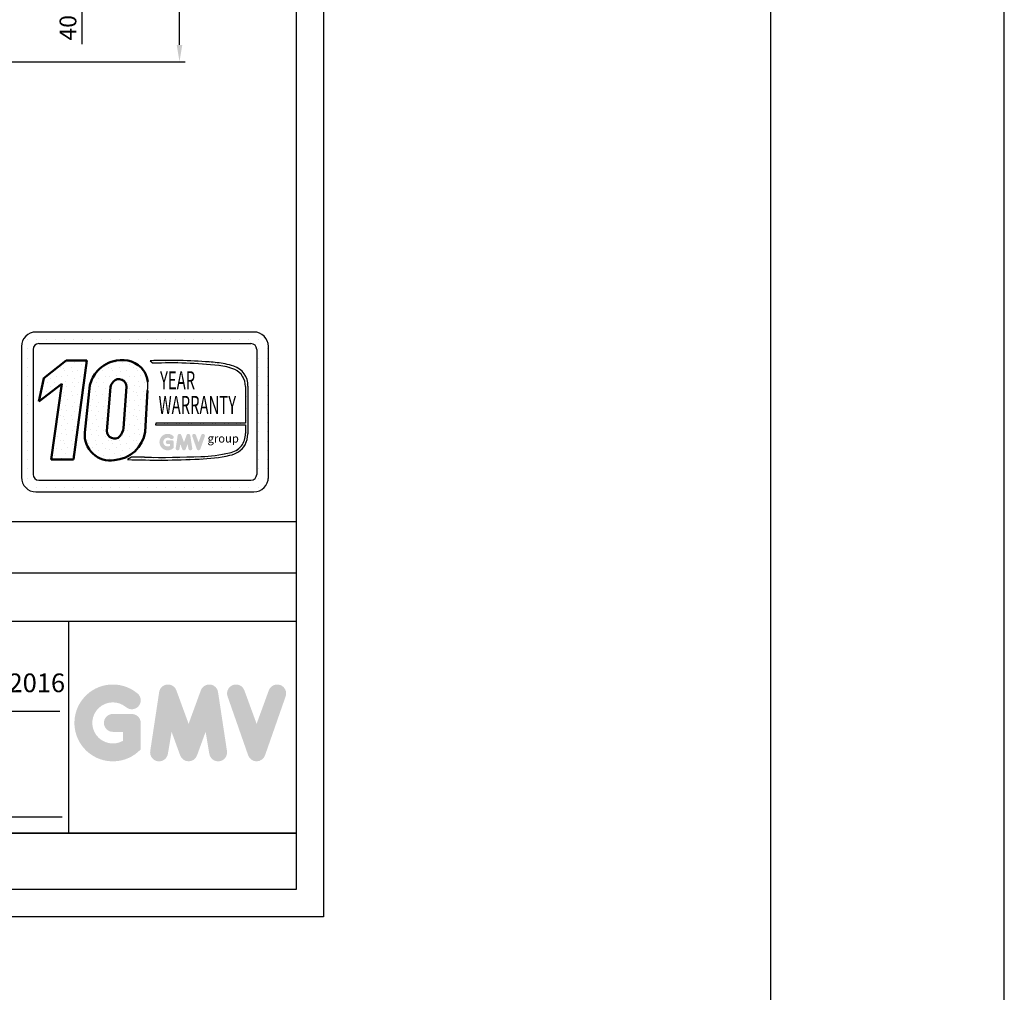
# Model space of a CAD drawing. Units: inches. Extents: x 6002 to 50980, y 1624 to 53581.
# Drawn here: x 48872 to 50980, y 23407 to 25489 of the extents above; entities that cross this region are included whole.
import ezdxf
from ezdxf.enums import TextEntityAlignment as Align

# ---------------------------------------------------------------- set-up
doc = ezdxf.new("R2010")
doc.units = ezdxf.units.IN
doc.header["$MEASUREMENT"] = 0
doc.linetypes.add('CONTINUA', pattern=[0])
for name, color, linetype in [('CARTIGLIO', 7, 'CONTINUA'), ('TESTO', 2, 'Continuous'), ('VANO', 7, 'Continuous'), ('Wymiarowanie', 1, 'Continuous')]:
    doc.layers.add(name, color=color, linetype=linetype)
doc.layers.add('QUOTE', color=1, linetype='Continuous', lineweight=15)
doc.styles.add('GMV', font='verdana.TTF')
doc.styles.add('QUOTE', font='romans.shx', dxfattribs={"width": 0.8})
doc.dimstyles.new('GMV', dxfattribs={"dimscale": 12, "dimtxt": 3, "dimasz": 3, "dimexe": 1, "dimexo": 0.5, "dimgap": 1, "dimtad": 1, "dimdec": 1, "dimdsep": 46, "dimtxsty": 'QUOTE', "dimcen": 0, "dimclrt": 2, "dimadec": 0, "dimazin": 0, "dimtfac": 1, "dimtdec": 1, "dimtmove": 0, "dimatfit": 3, "dimfxl": 1, "dimtvp": 1, "dimtolj": 1, "dimarcsym": 0})
pattern_1 = [(0, (48809.756, 24432.056), (0, 51.84), [0, -51.84]), (0, (48826.344, 24433.093), (0, 51.84), [0, -51.84]), (0, (48817.013, 24444.5), (0, 51.84), [0, -51.84]), (0, (48828.42, 24452.79), (0, 51.84), [0, -51.84]), (0, (48814.94, 24455.903), (0, 51.84), [0, -51.84]), (0, (48819.087, 24468.344), (0, 51.84), [0, -51.84]), (0, (48811.83, 24477.676), (0, 51.84), [0, -51.84]), (0, (48828.42, 24476.64), (0, 51.84), [0, -51.84]), (0, (48840.86, 24478.71), (0, 51.84), [0, -51.84]), (0, (48847.08, 24466.27), (0, 51.84), [0, -51.84]), (0, (48857.45, 24465.234), (0, 51.84), [0, -51.84]), (0, (48857.45, 24446.57), (0, 51.84), [0, -51.84]), (0, (48848.117, 24440.35), (0, 51.84), [0, -51.84]), (0, (48833.6, 24443.46), (0, 51.84), [0, -51.84]), (0, (48842.933, 24452.79), (0, 51.84), [0, -51.84]), (0, (48833.6, 24462.124), (0, 51.84), [0, -51.84]), (0, (48855.375, 24433.093), (0, 51.84), [0, -51.84])]

# ---------------------------------------------------------------- blocks, each defined once
blk = doc.blocks.new('*D1401')
at = {"layer": 'Defpoints', "color": 0}
for p in [(48704.8, 27238.8), (49213.8, 27238.8), (48704.8, 25398.8)]:
    blk.add_point(p, dxfattribs=at)
at = {"layer": 'QUOTE', "color": 0, "lineweight": -2}
for p, q in [((48710.8, 27238.8), (49225.8, 27238.8)), ((49213.8, 25434.8), (49213.8, 27202.8)), ((48710.8, 25398.8), (49225.8, 25398.8))]:
    blk.add_line(p, q, dxfattribs=at)
at = {"layer": 'QUOTE', "color": 0}
for points in [[(49219.8, 27202.8), (49207.8, 27202.8), (49213.8, 27238.8)], [(49207.8, 25434.8), (49219.8, 25434.8), (49213.8, 25398.8)]]:
    blk.add_solid(points, dxfattribs=at)
at = {"layer": 'QUOTE', "color": 2, "insert": (49177.8, 26313.4), "char_height": 36, "attachment_point": 5, "rotation": 90, "style": 'QUOTE'}
blk.add_mtext('Shaft depth \\A1;1840', dxfattribs=at)
blk = doc.blocks.new('*D1533')
at = {"layer": 'Defpoints', "color": 0}
for p in [(48339.8, 25618.8), (48644.8, 25578.8), (49005, 25578.8)]:
    blk.add_point(p, dxfattribs=at)
at = {"layer": 'QUOTE', "color": 0, "lineweight": -2}
for p, q in [((49005, 25654.8), (49005, 25690.8)), ((48345.8, 25618.8), (49017, 25618.8)), ((49005, 25618.8), (49005, 25578.8)), ((48650.8, 25578.8), (49017, 25578.8)), ((49005, 25542.8), (49005, 25436.2))]:
    blk.add_line(p, q, dxfattribs=at)
at = {"layer": 'QUOTE', "color": 0}
for points in [[(48999, 25654.8), (49011, 25654.8), (49005, 25618.8)], [(49011, 25542.8), (48999, 25542.8), (49005, 25578.8)]]:
    blk.add_solid(points, dxfattribs=at)
at = {"layer": 'QUOTE', "color": 2, "insert": (48975, 25471.5), "char_height": 36, "attachment_point": 5, "rotation": 90, "style": 'QUOTE'}
blk.add_mtext('\\A1;40', dxfattribs=at)

msp = doc.modelspace()

# ---------------------------------------------------------------- hatches: boundary and pattern name
h = msp.add_hatch()
h.set_pattern_fill('DOTS2', color=256, scale=51.84, style=0)
h.set_pattern_definition(pattern_1)
h.paths.add_polyline_path([(48938.7, 24547.29), (48986.62, 24547.29), (49015.59, 24759.01), (48971.15, 24759.01), (48922.99, 24721.7), (48912.82, 24671.17), (48961.97, 24709.26)])
h = msp.add_hatch()
h.set_pattern_fill('DOTS2', color=256, scale=51.84, style=0)
h.set_pattern_definition(pattern_1)
h.paths.add_polyline_path([(49037.91, 24737.24, 0.1106408), (49021.82, 24706.11), (49011.23, 24604.94, 0.4930047), (49074.17, 24546.01, 0.3493587), (49140.32, 24606.55), (49145.5, 24695.2, 0.0717377), (49145.68, 24713.88, 0.113588), (49136.95, 24737.68, 0.2931262), (49078.91, 24759.03, 0.158183)])
h.paths.add_polyline_path([(49058.1, 24608.59), (49065.85, 24702.27, -0.116665), (49072.29, 24714.53, -0.6779291), (49100.21, 24702.87), (49093.92, 24614.56, -0.1291997), (49086.3, 24596.93, -0.6685622)], flags=16)
h = msp.add_hatch()
h.set_pattern_fill('DOTS2', color=256, scale=25.92, style=0)
h.set_pattern_definition([(0, (48808.72, 24431.538), (0, 25.92), [0, -25.92]), (0, (48817.013, 24432.056), (0, 25.92), [0, -25.92]), (0, (48812.348, 24437.76), (0, 25.92), [0, -25.92]), (0, (48818.05, 24441.906), (0, 25.92), [0, -25.92]), (0, (48811.31, 24443.46), (0, 25.92), [0, -25.92]), (0, (48813.384, 24449.682), (0, 25.92), [0, -25.92]), (0, (48809.756, 24454.348), (0, 25.92), [0, -25.92]), (0, (48818.05, 24453.83), (0, 25.92), [0, -25.92]), (0, (48824.27, 24454.866), (0, 25.92), [0, -25.92]), (0, (48827.38, 24448.645), (0, 25.92), [0, -25.92]), (0, (48832.565, 24448.127), (0, 25.92), [0, -25.92]), (0, (48832.565, 24438.796), (0, 25.92), [0, -25.92]), (0, (48827.9, 24435.685), (0, 25.92), [0, -25.92]), (0, (48820.642, 24437.24), (0, 25.92), [0, -25.92]), (0, (48825.308, 24441.906), (0, 25.92), [0, -25.92]), (0, (48820.642, 24446.572), (0, 25.92), [0, -25.92]), (0, (48831.528, 24432.056), (0, 25.92), [0, -25.92])])
h.paths.add_polyline_path([(49320.75, 24561.49, -0.0522626), (49259.52, 24553.77, -0.0157617), (49138.61, 24552.23, 0.0027296), (49111.31, 24552.3), (49102.33, 24547.23, 0.0208456), (49255.93, 24548.12, 0.0412098), (49321.75, 24556.24, 0.2076153), (49354.47, 24578.47, 0.0987016), (49360.36, 24602.11), (49360.36, 24704.53, 0.3290612), (49330.08, 24747.25, 0.0336254), (49311.39, 24751.97, 0.0275145), (49277.35, 24756.13, 0.0266431), (49150.73, 24758.7), (49157.69, 24753.27, -0.0368992), (49297.96, 24748.52, -0.0829703), (49332.33, 24739.96, -0.2849407), (49355.19, 24703.91), (49355.19, 24625.03), (49162.98, 24625.03), (49162.14, 24621.76), (49355.19, 24621.76), (49355.19, 24602.97, -0.1642502), (49346.51, 24576.26, -0.1661498)])
h = msp.add_hatch(color=256)
h.paths.add_polyline_path([(49201.38, 24572.4), (49201.38, 24584.55, 0.4287574), (49197.07, 24588.66, 0.0001472), (49197.06, 24588.66), (49188.55, 24588.66, 1), (49188.55, 24580.44), (49193.16, 24580.44), (49193.16, 24576.3, -1.9042135), (49194.63, 24591.79), (49194.63, 24591.79, 1), (49199.91, 24598.08, 2.3147548)])
h.paths.add_polyline_path([(49205.74, 24571.61, 0.9912278), (49213.85, 24570.31), (49215.57, 24580.44), (49219.53, 24569.59, 0.6998439), (49227.25, 24569.59), (49231.21, 24580.44), (49232.92, 24570.31, 0.9912278), (49241.04, 24571.61), (49236.93, 24598.72, 0.7764552), (49229.01, 24599.52), (49223.39, 24584.14), (49217.77, 24599.52, 0.7764552), (49209.85, 24598.72)])
h.paths.add_polyline_path([(49249.04, 24599.52, 0.9927482), (49241.3, 24596.76), (49241.3, 24596.76, 0.0003132), (49241.3, 24596.75, -0.0001907), (49241.3, 24596.75), (49250.78, 24569.64, 0.7097744), (49258.53, 24569.64), (49268.01, 24596.75, 0.9932437), (49260.27, 24599.52, -0.000126), (49260.27, 24599.52), (49254.66, 24584.14)])
at = {"layer": 'QUOTE'}
h = msp.add_hatch(color=256, dxfattribs=at)
h.paths.add_polyline_path([(49130.81, 23926.78), (49130.81, 23983.36, 0.4287574), (49110.74, 24002.46, 0.0001472), (49110.73, 24002.49), (49071.11, 24002.49, 1), (49071.11, 23964.23), (49092.56, 23964.23), (49092.56, 23944.95, -1.9042135), (49099.39, 24017.06), (49099.39, 24017.06, 1), (49123.98, 24046.37, 2.3147548)])
h.paths.add_polyline_path([(49151.14, 23923.1, 0.9912278), (49188.91, 23917.04), (49196.91, 23964.23), (49215.34, 23913.69, 0.6998439), (49251.28, 23913.69), (49269.71, 23964.23), (49277.71, 23917.04, 0.9912278), (49315.48, 23923.1), (49296.35, 24049.35, 0.7764552), (49259.47, 24053.05), (49233.31, 23981.45), (49207.14, 24053.05, 0.7764552), (49170.26, 24049.35)])
h.paths.add_polyline_path([(49352.73, 24053.05, 0.9927482), (49316.7, 24040.18), (49316.7, 24040.18, 0.0003132), (49316.71, 24040.16, -0.0001907), (49316.71, 24040.17), (49360.84, 23913.92, 0.7097744), (49396.95, 23913.92), (49441.08, 24040.17, 0.9932437), (49405.06, 24053.04, -0.000126), (49405.06, 24053.05), (49378.9, 23981.45)])
h = msp.add_hatch(color=256, dxfattribs=at)
h.paths.add_polyline_path([(49130.81, 23926.78), (49130.81, 23983.36, 0.4287574), (49110.74, 24002.46, 0.0001472), (49110.73, 24002.49), (49071.11, 24002.49, 1), (49071.11, 23964.23), (49092.56, 23964.23), (49092.56, 23944.95, -1.9042135), (49099.39, 24017.06), (49099.39, 24017.06, 1), (49123.98, 24046.37, 2.3147548)])
h.paths.add_polyline_path([(49151.14, 23923.1, 0.9912278), (49188.91, 23917.04), (49196.91, 23964.23), (49215.34, 23913.69, 0.6998439), (49251.28, 23913.69), (49269.71, 23964.23), (49277.71, 23917.04, 0.9912278), (49315.48, 23923.1), (49296.35, 24049.35, 0.7764552), (49259.47, 24053.05), (49233.31, 23981.45), (49207.14, 24053.05, 0.7764552), (49170.26, 24049.35)])
h.paths.add_polyline_path([(49352.73, 24053.05, 0.9927482), (49316.7, 24040.18), (49316.7, 24040.18, 0.0003132), (49316.71, 24040.16, -0.0001907), (49316.71, 24040.17), (49360.84, 23913.92, 0.7097744), (49396.95, 23913.92), (49441.08, 24040.17, 0.9932437), (49405.06, 24053.04, -0.000126), (49405.06, 24053.05), (49378.9, 23981.45)])

# ---------------------------------------------------------------- linework, layer by layer
for p, q in [((49373.03, 24820.23), (48906.47, 24820.23)), ((48879.08, 24803.71), (48879.08, 24803.71)), ((48888.51, 24803.71), (48888.51, 24803.71)), ((48908.26, 24803.71), (48908.26, 24803.71)), ((48912.69, 24795.35), (49366.81, 24795.35)), ((48928.01, 24803.71), (48928.01, 24803.71)), ((48947.76, 24803.71), (48947.76, 24803.71)), ((48967.51, 24803.71), (48967.51, 24803.71)), ((48987.26, 24803.71), (48987.26, 24803.71)), ((49007.01, 24803.71), (49007.01, 24803.71)), ((49026.77, 24803.71), (49026.77, 24803.71)), ((49046.52, 24803.71), (49046.52, 24803.71)), ((49066.27, 24803.71), (49066.27, 24803.71)), ((49086.02, 24803.71), (49086.02, 24803.71)), ((49105.77, 24803.71), (49105.77, 24803.71)), ((49125.52, 24803.71), (49125.52, 24803.71)), ((49145.27, 24803.71), (49145.27, 24803.71)), ((49165.02, 24803.71), (49165.02, 24803.71)), ((49184.77, 24803.71), (49184.77, 24803.71)), ((49204.52, 24803.71), (49204.52, 24803.71)), ((49224.28, 24803.71), (49224.28, 24803.71)), ((49244.03, 24803.71), (49244.03, 24803.71)), ((49263.78, 24803.71), (49263.78, 24803.71)), ((49283.53, 24803.71), (49283.53, 24803.71)), ((49303.28, 24803.71), (49303.28, 24803.71)), ((49323.03, 24803.71), (49323.03, 24803.71)), ((49342.78, 24803.71), (49342.78, 24803.71)), ((49362.53, 24803.71), (49362.53, 24803.71)), ((49382.28, 24803.71), (49382.28, 24803.71)), ((48875.37, 24789.13), (48875.37, 24509.19)), ((48875.37, 24783.96), (48875.37, 24783.96)), ((48888.51, 24783.96), (48888.51, 24783.96)), ((48900.25, 24782.91), (48900.25, 24515.41)), ((49379.16, 24783.96), (49379.16, 24783.96)), ((49379.25, 24782.91), (49379.25, 24515.41)), ((49382.28, 24783.96), (49382.28, 24783.96)), ((49402.03, 24783.96), (49402.03, 24783.96)), ((49404.13, 24509.19), (49404.13, 24789.13)), ((48875.37, 24764.21), (48875.37, 24764.21)), ((48888.51, 24764.21), (48888.51, 24764.21)), ((49150.73, 24758.7), (49157.69, 24753.27)), ((49379.25, 24764.21), (49379.25, 24764.21)), ((49382.28, 24764.21), (49382.28, 24764.21)), ((49402.03, 24764.21), (49402.03, 24764.21)), ((48875.37, 24744.46), (48875.37, 24744.46)), ((48888.51, 24744.46), (48888.51, 24744.46)), ((49379.25, 24744.46), (49379.25, 24744.46)), ((49382.28, 24744.46), (49382.28, 24744.46)), ((49402.03, 24744.46), (49402.03, 24744.46)), ((48875.37, 24724.71), (48875.37, 24724.71)), ((48888.51, 24724.71), (48888.51, 24724.71)), ((49379.25, 24724.71), (49379.25, 24724.71)), ((49382.28, 24724.71), (49382.28, 24724.71)), ((49402.03, 24724.71), (49402.03, 24724.71)), ((48875.37, 24704.96), (48875.37, 24704.96)), ((48888.51, 24704.96), (48888.51, 24704.96)), ((49355.19, 24703.91), (49355.19, 24625.03)), ((49360.36, 24704.53), (49360.36, 24602.11)), ((49379.25, 24704.96), (49379.25, 24704.96)), ((49382.28, 24704.96), (49382.28, 24704.96)), ((49402.03, 24704.96), (49402.03, 24704.96)), ((48875.37, 24685.21), (48875.37, 24685.21)), ((48875.37, 24665.46), (48875.37, 24665.46)), ((48888.51, 24685.21), (48888.51, 24685.21)), ((48888.51, 24665.46), (48888.51, 24665.46)), ((49379.25, 24685.21), (49379.25, 24685.21)), ((49379.25, 24665.46), (49379.25, 24665.46)), ((49382.28, 24685.21), (49382.28, 24685.21)), ((49382.28, 24665.46), (49382.28, 24665.46)), ((49402.03, 24685.21), (49402.03, 24685.21)), ((49402.03, 24665.46), (49402.03, 24665.46)), ((48875.37, 24645.71), (48875.37, 24645.71)), ((48888.51, 24645.71), (48888.51, 24645.71)), ((49379.25, 24645.71), (49379.25, 24645.71)), ((49382.28, 24645.71), (49382.28, 24645.71)), ((49402.03, 24645.71), (49402.03, 24645.71)), ((48875.37, 24625.95), (48875.37, 24625.95)), ((48888.51, 24625.95), (48888.51, 24625.95)), ((49162.98, 24625.03), (49162.14, 24621.76)), ((49355.19, 24625.03), (49162.98, 24625.03)), ((49379.25, 24625.95), (49379.25, 24625.95)), ((49382.28, 24625.95), (49382.28, 24625.95)), ((49402.03, 24625.95), (49402.03, 24625.95)), ((48875.37, 24606.2), (48875.37, 24606.2)), ((48888.51, 24606.2), (48888.51, 24606.2)), ((49162.14, 24621.76), (49355.19, 24621.76)), ((49355.19, 24621.76), (49355.19, 24602.97)), ((49379.25, 24606.2), (49379.25, 24606.2)), ((49382.28, 24606.2), (49382.28, 24606.2)), ((49402.03, 24606.2), (49402.03, 24606.2)), ((48875.37, 24586.45), (48875.37, 24586.45)), ((48888.51, 24586.45), (48888.51, 24586.45)), ((49379.25, 24586.45), (49379.25, 24586.45)), ((49382.28, 24586.45), (49382.28, 24586.45)), ((49402.03, 24586.45), (49402.03, 24586.45)), ((48875.37, 24566.7), (48875.37, 24566.7)), ((48888.51, 24566.7), (48888.51, 24566.7)), ((49379.25, 24566.7), (49379.25, 24566.7)), ((49382.28, 24566.7), (49382.28, 24566.7)), ((49402.03, 24566.7), (49402.03, 24566.7)), ((48875.37, 24546.95), (48875.37, 24546.95)), ((48888.51, 24546.95), (48888.51, 24546.95)), ((49111.31, 24552.3), (49102.33, 24547.23)), ((49379.25, 24546.95), (49379.25, 24546.95)), ((49382.28, 24546.95), (49382.28, 24546.95)), ((49402.03, 24546.95), (49402.03, 24546.95)), ((48875.37, 24527.2), (48875.37, 24527.2)), ((48888.51, 24527.2), (48888.51, 24527.2)), ((49379.25, 24527.2), (49379.25, 24527.2)), ((49382.28, 24527.2), (49382.28, 24527.2)), ((49402.03, 24527.2), (49402.03, 24527.2)), ((48875.54, 24507.45), (48875.54, 24507.45)), ((48888.51, 24507.45), (48888.51, 24507.45)), ((48912.69, 24502.97), (49366.81, 24502.97)), ((49376.29, 24507.45), (49376.29, 24507.45)), ((49382.28, 24507.45), (49382.28, 24507.45)), ((49402.03, 24507.45), (49402.03, 24507.45)), ((48884.07, 24487.7), (48884.07, 24487.7)), ((48888.51, 24487.7), (48888.51, 24487.7)), ((48906.47, 24478.09), (49373.03, 24478.09)), ((48908.26, 24487.7), (48908.26, 24487.7)), ((48928.01, 24487.7), (48928.01, 24487.7)), ((48947.76, 24487.7), (48947.76, 24487.7)), ((48967.51, 24487.7), (48967.51, 24487.7)), ((48987.26, 24487.7), (48987.26, 24487.7)), ((49007.01, 24487.7), (49007.01, 24487.7)), ((49026.77, 24487.7), (49026.77, 24487.7)), ((49046.52, 24487.7), (49046.52, 24487.7)), ((49066.27, 24487.7), (49066.27, 24487.7)), ((49086.02, 24487.7), (49086.02, 24487.7)), ((49105.77, 24487.7), (49105.77, 24487.7)), ((49125.52, 24487.7), (49125.52, 24487.7)), ((49145.27, 24487.7), (49145.27, 24487.7)), ((49165.02, 24487.7), (49165.02, 24487.7)), ((49184.77, 24487.7), (49184.77, 24487.7)), ((49204.52, 24487.7), (49204.52, 24487.7)), ((49224.28, 24487.7), (49224.28, 24487.7)), ((49244.03, 24487.7), (49244.03, 24487.7)), ((49263.78, 24487.7), (49263.78, 24487.7)), ((49283.53, 24487.7), (49283.53, 24487.7)), ((49303.28, 24487.7), (49303.28, 24487.7)), ((49323.03, 24487.7), (49323.03, 24487.7)), ((49342.78, 24487.7), (49342.78, 24487.7)), ((49362.53, 24487.7), (49362.53, 24487.7)), ((49382.28, 24487.7), (49382.28, 24487.7))]:
    msp.add_line(p, q)
at = {"lineweight": 50}
for p, q in [((48922.99, 24721.7), (48971.15, 24759.01)), ((48971.15, 24759.01), (49015.59, 24759.01)), ((49015.59, 24759.01), (48986.62, 24547.29)), ((48912.82, 24671.17), (48922.99, 24721.7)), ((48961.97, 24709.26), (48912.82, 24671.17)), ((48938.7, 24547.29), (48961.97, 24709.26)), ((49021.82, 24706.11), (49011.23, 24604.94)), ((49058.1, 24608.59), (49065.85, 24702.27)), ((49093.92, 24614.56), (49100.21, 24702.87)), ((49145.5, 24695.2), (49140.32, 24606.55)), ((48986.62, 24547.29), (48938.7, 24547.29))]:
    msp.add_line(p, q, dxfattribs=at)
for centre, radius, start, end in [((48906.47, 24789.13), 31.1, 90, 180), ((49373.03, 24789.13), 31.1, 0, 90), ((48912.69, 24782.91), 12.44, 90, 180), ((49366.81, 24782.91), 12.44, 0, 90), ((49189.99, 23570.13), 1189.21, 85.78695, 91.89165), ((49195.68, 23801.86), 952.17, 83.83379, 92.28664), ((49256.6, 24445.06), 311.77, 79.87882, 86.1831), ((49285.67, 24610.79), 143.5, 71.97256, 79.67603), ((49289.52, 24641.39), 107.46, 66.52493, 85.49686), ((49316.27, 24705.38), 44.09, 358.89472, 71.7522), ((49314.7, 24703.51), 40.49, 0.56863, 64.18626), ((49080.83, 24705.15), 65.43, 351.25038, 7.66333), ((49311.29, 24602.46), 43.9, 323.35771, 0.66795), ((49298.13, 24605.06), 62.29, 334.73861, 357.28632), ((49253.31, 24849.73), 296.03, 271.20208, 283.1689), ((49312.02, 24606.57), 45.92, 280.95874, 318.69277), ((49312.49, 24605.06), 49.69, 280.74449, 327.65991), ((49168.4, 26389.11), 1843.06, 267.94536, 272.72212), ((49118.54, 22052.79), 2499.52, 89.53994, 90.16553), ((49174.71, 26470.32), 1918.43, 268.92174, 272.53375), ((49239.71, 24950.78), 402.99, 272.30787, 281.74712), ((48906.47, 24509.19), 31.1, 180, 270), ((48912.69, 24515.41), 12.44, 180, 270), ((49366.81, 24515.41), 12.44, 270, 0), ((49373.03, 24509.19), 31.1, 270, 0)]:
    msp.add_arc(centre, radius, start, end)
for centre, radius, start, end in [((49091.98, 24684.96), 75.22, 100.00848, 135.96344), ((49091.28, 24703.11), 57.28, 37.12585, 102.47483), ((49099.35, 24685.77), 80.16, 140.04712, 165.3014), ((49089.6, 24706.83), 56.52, 7.16592, 33.08728), ((49094.99, 24694.78), 30.09, 138.96585, 165.58317), ((49083.93, 24703.14), 16.28, 359.05513, 135.59308), ((49065.32, 24599.63), 54.35, 174.39989, 279.37394), ((49074.61, 24608.59), 16.51, 180, 315.06076), ((49069.21, 24617.84), 72, 273.95253, 350.98176), ((49056.56, 24620.24), 37.78, 321.90589, 351.35316)]:
    msp.add_arc(centre, radius, start, end, dxfattribs=at)
at = {"layer": 'CARTIGLIO'}
for p, q in [((49521.82, 28476.11), (49521.82, 23568.35)), ((49463.74, 28418.03), (49463.74, 23626.43)), ((46100.91, 23747.43), (49463.74, 23747.43)), ((46100.91, 23747.43), (49463.74, 23747.43)), ((49463.74, 23747.43), (46100.91, 23747.43)), ((46100.91, 23747.43), (49463.74, 23747.43)), ((46100.91, 23747.43), (49463.74, 23747.43)), ((49463.74, 23747.43), (46100.91, 23747.43)), ((49463.74, 23626.43), (46100.91, 23626.43)), ((49463.74, 23626.43), (46100.91, 23626.43)), ((49463.74, 23626.43), (46100.91, 23626.43)), ((49463.74, 23626.43), (46100.91, 23626.43)), ((49521.82, 23568.35), (46042.83, 23568.35)), ((49521.82, 23568.35), (46042.83, 23568.35))]:
    msp.add_line(p, q, dxfattribs=at)
at = {"layer": 'TESTO', "color": 4}
for p, q in [((48696.39, 24008.79), (48957.92, 24008.79)), ((48695.47, 23782.28), (48962.88, 23782.28))]:
    msp.add_line(p, q, dxfattribs=at)
at = {"layer": 'VANO'}
for p, q in [((49463.74, 24414.01), (47459.98, 24414.01)), ((49463.74, 24414.01), (47459.98, 24414.01)), ((49463.74, 24303.63), (47459.98, 24303.63)), ((49463.74, 24303.63), (47459.98, 24303.63)), ((49463.74, 24200.45), (46100.91, 24200.45)), ((49463.74, 24200.45), (46100.91, 24200.45)), ((48975.87, 24200.45), (48975.87, 23747.43)), ((48975.87, 24200.45), (48975.87, 23747.43))]:
    msp.add_line(p, q, dxfattribs=at)
at = {"layer": 'Wymiarowanie'}
msp.add_lwpolyline([(50979.79, 53581.16), (6001.98, 53581.16), (6001.98, 1623.85), (50979.79, 1623.85)], close=True, dxfattribs=at)
at = {"layer": 'Wymiarowanie', "color": 7}
msp.add_lwpolyline([(50479.78, 33122.26), (6491.95, 33122.26), (6491.95, 2051.25), (50479.78, 2051.25)], close=True, dxfattribs=at)

# ---------------------------------------------------------------- texts
at = {"style": 'GMV', "width": 0.6}
for s, p in [('YEAR', (49209.73, 24711.75)), ('WARRANTY', (49252.06, 24659.01))]:
    msp.add_text(s, height=38.88, dxfattribs=at).set_placement(p, align=Align.MIDDLE)
at = {"style": 'GMV'}
msp.add_text('group', height=17.636, dxfattribs=at).set_placement((49307.37, 24590.05), align=Align.MIDDLE)
at = {"layer": 'TESTO', "color": 2, "insert": (48832.58, 24063.99), "char_height": 40, "width": 241.6528, "attachment_point": 5, "style": 'QUOTE'}
msp.add_mtext('02.06.2016', dxfattribs=at)

# ---------------------------------------------------------------- dimensions: what is measured, and where the dimension line sits
at = {"layer": 'QUOTE'}
dim = msp.add_linear_dim(base=(49213.8, 27238.83), p1=(48704.81, 25398.83), p2=(48704.81, 27238.83), angle=90, text='Shaft depth <>', dimstyle='GMV', dxfattribs=at)
dim.commit()
dim.dimension.update_dxf_attribs({"geometry": '*D1401', "text_midpoint": (49213.8, 26313.44), "dimtype": 160})
dim = msp.add_linear_dim(base=(49005.03, 25578.83), p1=(48339.81, 25618.83), p2=(48644.81, 25578.83), angle=90, dimstyle='GMV', dxfattribs=at)
dim.commit()
dim.dimension.update_dxf_attribs({"geometry": '*D1533', "text_midpoint": (48975.03, 25471.51)})

doc.saveas('drawing.dxf')
